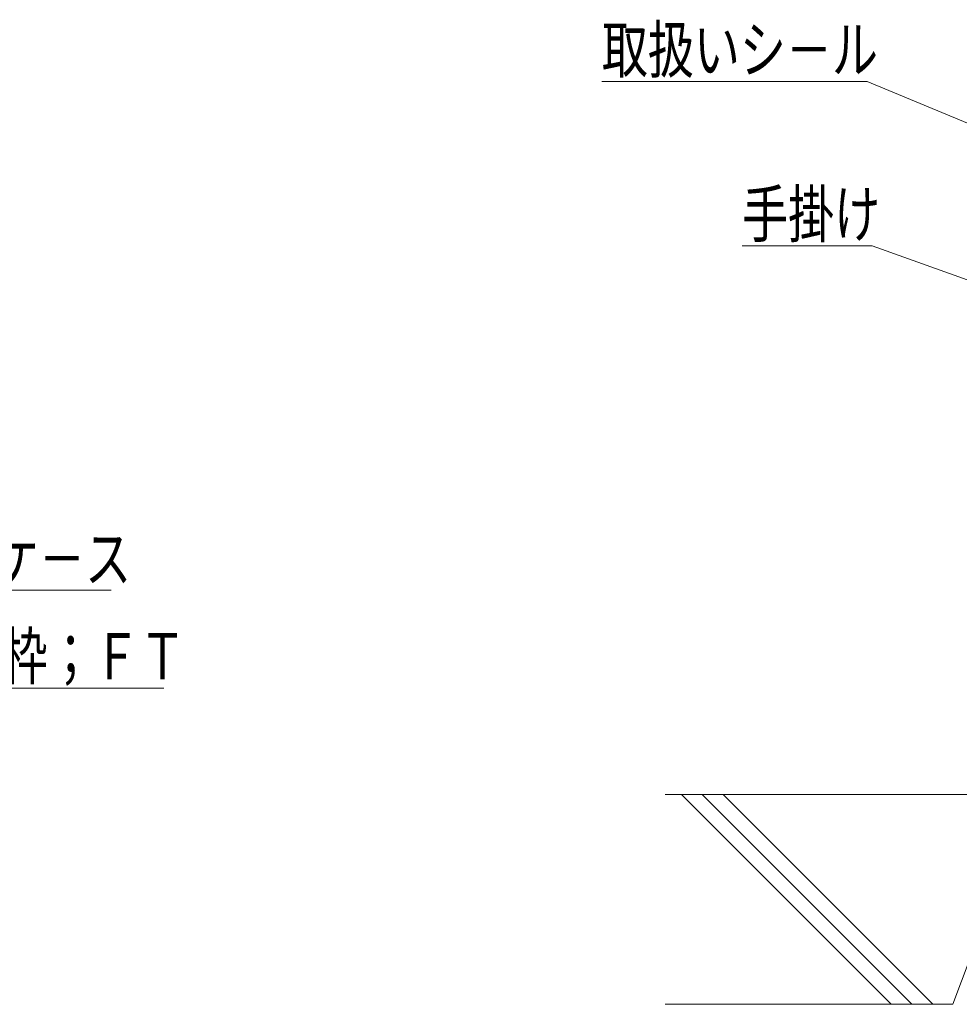
# Model space of a CAD drawing. Units: millimetres. Extents: x -2000 to 2000, y -1385 to 1385.
# Drawn here: x 267 to 673, y 493 to 918 of the extents above; entities that cross this region are included whole.
import ezdxf

# ---------------------------------------------------------------- set-up
doc = ezdxf.new("R2010")
doc.units = ezdxf.units.MM
doc.header["$LTSCALE"] = 10
doc.layers.add('02壁', color=7, linetype='Continuous')
doc.layers.add('6寸法', color=7, linetype='Continuous')
doc.styles.add('ＭＳ ゴシック', font='txt', dxfattribs={"height": 1})

# ---------------------------------------------------------------- blocks, each defined once
blk = doc.blocks.new('MLeader12_2-2_')
at = {"layer": '6寸法', "color": 1, "linetype": 'Continuous', "lineweight": 5}
for p, q in [((14.352, 60.417), (21.252, 67.176)), ((21.252, 67.176), (21.54, 67.176)), ((21.54, 67.176), (30.681, 67.176)), ((13.78, 59.857), (14.258, 60.512)), ((13.78, 59.857), (14.352, 60.417)), ((14.445, 60.322), (13.78, 59.857))]:
    blk.add_line(p, q, dxfattribs=at)
at = {"layer": '6寸法', "color": 2, "linetype": 'Continuous', "lineweight": 5, "style": 'ＭＳ ゴシック', "width": 0.729298}
blk.add_text('収納ケ－ス', height=1.9964, dxfattribs=at).set_placement((21.612, 67.539))
blk = doc.blocks.new('MLeader13_2-2_')
at = {"layer": '6寸法', "color": 1, "linetype": 'Continuous', "lineweight": 5}
for p, q in [((15.165, 55.271), (21.62, 62.95)), ((21.62, 62.95), (21.908, 62.95)), ((21.908, 62.95), (32.961, 62.95)), ((14.65, 54.659), (15.063, 55.357)), ((14.65, 54.659), (15.165, 55.271)), ((15.267, 55.186), (14.65, 54.659))]:
    blk.add_line(p, q, dxfattribs=at)
at = {"layer": '6寸法', "color": 2, "linetype": 'Continuous', "lineweight": 5, "style": 'ＭＳ ゴシック', "width": 0.729298}
blk.add_text('既存枠；ＦＴ', height=1.9964, dxfattribs=at).set_placement((21.98, 63.33))
blk = doc.blocks.new('MLeader16_2-2_')
at = {"layer": '6寸法', "color": 1, "linetype": 'Continuous', "lineweight": 5}
for p, q in [((63.015, 89.125), (51.856, 89.125)), ((63.303, 89.125), (63.015, 89.125)), ((74.78, 84.363), (63.303, 89.125)), ((75.518, 84.057), (74.728, 84.24)), ((75.518, 84.057), (74.78, 84.363)), ((74.831, 84.487), (75.518, 84.057))]:
    blk.add_line(p, q, dxfattribs=at)
at = {"layer": '6寸法', "color": 2, "linetype": 'Continuous', "lineweight": 5, "style": 'ＭＳ ゴシック', "width": 0.729298}
blk.add_text('取扱いシ－ル', height=1.9964, dxfattribs=at).set_placement((51.856, 89.499))
blk = doc.blocks.new('MLeader17_2-2_')
at = {"layer": '6寸法', "color": 1, "linetype": 'Continuous', "lineweight": 5}
for p, q in [((63.241, 82.034), (57.91, 82.034)), ((63.529, 82.034), (63.241, 82.034)), ((77.765, 76.928), (63.529, 82.034)), ((78.518, 76.658), (77.765, 76.928)), ((77.81, 77.053), (78.518, 76.658)), ((78.518, 76.658), (77.72, 76.802))]:
    blk.add_line(p, q, dxfattribs=at)
at = {"layer": '6寸法', "color": 2, "linetype": 'Continuous', "lineweight": 5, "style": 'ＭＳ ゴシック', "width": 0.729298}
blk.add_text('手掛け', height=1.9964, dxfattribs=at).set_placement((57.91, 82.405))

msp = doc.modelspace()

# ---------------------------------------------------------------- linework, layer by layer
at = {"layer": '02壁', "color": 8, "linetype": 'Continuous', "lineweight": 5}
for p, q in [((680.68, 583.57), (545.86, 583.57)), ((552.89, 583.57), (643.39, 493.07)), ((561.92, 583.57), (652.42, 493.07)), ((570.96, 583.57), (661.46, 493.07)), ((670, 493.07), (681.68, 524.07)), ((670, 493.07), (545.86, 493.07))]:
    msp.add_line(p, q, dxfattribs=at)

# ---------------------------------------------------------------- block references
at = {"layer": '6寸法', "color": 1, "linetype": 'Continuous', "lineweight": 5, "xscale": 10, "yscale": 10}
for name in ['MLeader16_2-2_', 'MLeader17_2-2_', 'MLeader12_2-2_', 'MLeader13_2-2_']:
    msp.add_blockref(name, (0, 0), dxfattribs=at)

doc.saveas('drawing.dxf')
